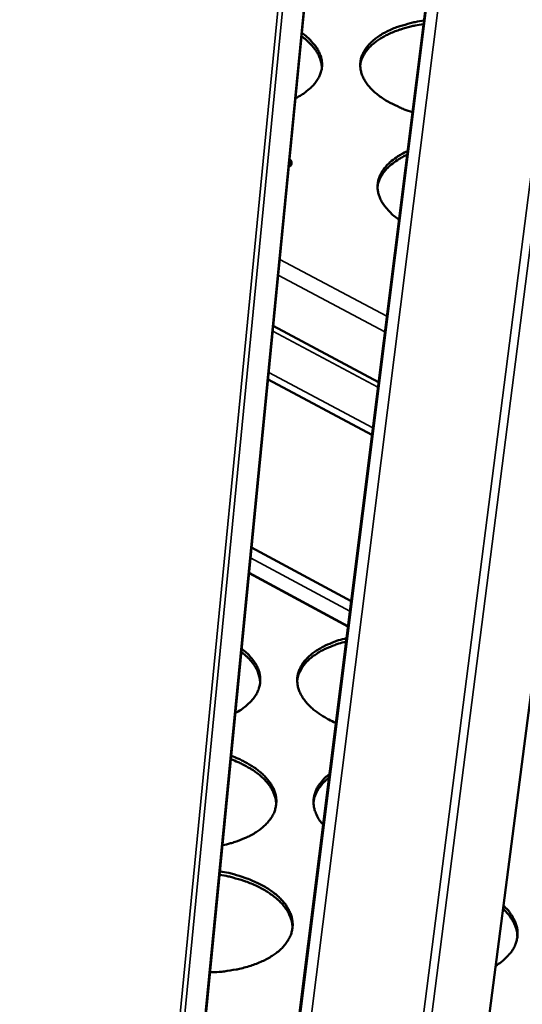
# Model space of a CAD drawing. Units: millimetres. Extents: x 65 to 5840, y 100 to 4100.
# Drawn here: x 5333 to 5394, y 3310 to 3430 of the extents above; entities that cross this region are included whole.
import ezdxf

# ---------------------------------------------------------------- set-up
doc = ezdxf.new("R2010")
doc.units = ezdxf.units.MM
doc.header["$LTSCALE"] = 20
doc.layers.add('Visible (ISO)', color=7, linetype='Continuous', lineweight=50)
doc.layers.add('Visible Narrow (ISO)', color=7, linetype='Continuous', lineweight=35)

msp = doc.modelspace()

# ---------------------------------------------------------------- linework, layer by layer
at = {"layer": 'Visible (ISO)'}
for p, q in [((5418.92, 3532.22), (5362.9, 3099.36)), ((5335.99, 3109.36), (5375.64, 3514.71)), ((5391.72, 3507.07), (5340.83, 3101.2)), ((5365.87, 3412.28), (5365.64, 3412.54)), ((5363.7, 3392.68), (5376.52, 3385.85)), ((5375.71, 3379.41), (5363.06, 3386.17)), ((5361.06, 3365.7), (5373.17, 3359.16)), ((5372.79, 3356.08), (5360.76, 3362.58))]:
    msp.add_line(p, q, dxfattribs=at)
at = {"layer": 'Visible (ISO)', "flags": 128}
for points in [[(5380.64, 3418.73, -0.013654), (5379.65, 3419.06, -0.023693), (5379.1, 3419.3, -0.002714), (5377.95, 3419.85, -0.013464), (5377.72, 3419.97, -0.017327), (5377.14, 3420.32, -0.015853), (5376.54, 3420.75, -0.021218), (5376.07, 3421.13, -0.019349), (5375.59, 3421.6, -0.02631), (5375.23, 3422.01, -0.024273), (5374.89, 3422.5, -0.032086), (5374.65, 3422.94, -0.030407), (5374.45, 3423.44, -0.036731), (5374.34, 3423.9, -0.035939), (5374.29, 3424.39, -0.037543), (5374.32, 3424.87, -0.037811), (5374.41, 3425.33, -0.033666), (5374.59, 3425.8, -0.034951), (5374.81, 3426.23, -0.027508), (5375.13, 3426.69, -0.029464), (5375.48, 3427.08, -0.021822), (5375.94, 3427.51, -0.023858), (5376.39, 3427.86, -0.017574), (5376.98, 3428.24, -0.019295), (5377.53, 3428.54, -0.014624), (5378.23, 3428.86, -0.015927), (5378.88, 3429.11, -0.012626), (5379.12, 3429.19, -0.002406), (5380.39, 3429.55, -0.022454), (5380.98, 3429.69, -0.012802), (5382.04, 3429.87)], [(5367.19, 3428.36, -0.023672), (5367.84, 3427.87, -0.03751), (5368.2, 3427.51, -0.007415), (5368.79, 3426.83, -0.023828), (5368.96, 3426.6, -0.031924), (5369.22, 3426.16, -0.03009), (5369.44, 3425.65, -0.037047), (5369.57, 3425.18, -0.036083), (5369.64, 3424.69, -0.038429), (5369.63, 3424.2, -0.038543), (5369.54, 3423.73, -0.034781), (5369.38, 3423.24, -0.035956), (5369.16, 3422.8, -0.028437), (5368.85, 3422.33, -0.030369), (5368.5, 3421.92, -0.022458), (5368.3, 3421.73, -0.00672), (5367.58, 3421.12, -0.035814), (5367.15, 3420.82, -0.022407), (5366.42, 3420.42)], [(5381.98, 3429.43, 0.011863), (5380.99, 3429.27, 0.021013), (5380.44, 3429.14, 0.002078), (5379.23, 3428.8, 0.011721), (5379.02, 3428.73, 0.014487), (5378.39, 3428.5, 0.013399), (5377.74, 3428.22, 0.017249), (5377.19, 3427.94, 0.015808), (5376.62, 3427.6, 0.020965), (5376.17, 3427.28, 0.019201), (5375.71, 3426.9, 0.02563), (5375.35, 3426.55, 0.02376), (5375, 3426.13, 0.030665), (5374.86, 3425.91, 0.011813), (5374.53, 3425.3, 0.051838), (5374.41, 3424.99, 0.030829), (5374.29, 3424.44)], [(5369.61, 3424.1, 0.028566), (5369.58, 3424.61, 0.048372), (5369.51, 3424.9, 0.010312), (5369.29, 3425.5, 0.028509), (5369.2, 3425.71, 0.022798), (5368.96, 3426.12, 0.024406), (5368.7, 3426.49, 0.018805), (5368.56, 3426.65, 0.004885), (5368.01, 3427.23, 0.03115), (5367.7, 3427.52, 0.01882), (5367.15, 3427.94)], [(5379, 3405.64, -0.021396), (5378.37, 3406.11, -0.034574), (5378.01, 3406.44, -0.006171), (5377.4, 3407.11, -0.021436), (5377.24, 3407.31, -0.02843), (5376.96, 3407.73, -0.026644), (5376.71, 3408.21, -0.033342), (5376.55, 3408.65, -0.032159), (5376.44, 3409.13, -0.035938), (5376.4, 3409.59, -0.035691), (5376.43, 3410.05, -0.034466), (5376.52, 3410.52, -0.035207), (5376.67, 3410.95, -0.029688), (5376.9, 3411.41, -0.031246), (5377.17, 3411.81, -0.024108), (5377.54, 3412.25, -0.026026), (5377.91, 3412.61, -0.019419), (5378.11, 3412.77, -0.005231), (5378.88, 3413.34, -0.031964), (5379.3, 3413.6, -0.019492), (5380.04, 3413.97)], [(5365.69, 3412.97, -0.100858), (5365.85, 3412.82, -0.120709), (5365.92, 3412.65, -0.064037), (5365.93, 3412.48, -0.061933), (5365.89, 3412.32, -0.116542), (5365.79, 3412.16, -0.098733), (5365.59, 3412.03)], [(5379.99, 3413.52, 0.019405), (5379.25, 3413.15, 0.031852), (5378.83, 3412.89, 0.005187), (5378.07, 3412.33, 0.019334), (5377.88, 3412.17, 0.025858), (5377.5, 3411.81, 0.023961), (5377.14, 3411.38, 0.031001), (5376.99, 3411.15, 0.01205), (5376.65, 3410.52, 0.052344), (5376.52, 3410.2, 0.031177), (5376.4, 3409.63)], [(5371.31, 3344.34, -0.016382), (5370.45, 3344.74, -0.027668), (5369.97, 3345.02, -0.003809), (5369.03, 3345.64, -0.0162), (5368.81, 3345.79, -0.021394), (5368.35, 3346.18, -0.019608), (5367.88, 3346.65, -0.026235), (5367.53, 3347.07, -0.024313), (5367.2, 3347.56, -0.031606), (5366.96, 3348, -0.03003), (5366.77, 3348.5, -0.035825), (5366.66, 3348.97, -0.035077), (5366.62, 3349.46, -0.036531), (5366.64, 3349.94, -0.036785), (5366.74, 3350.41, -0.033013), (5366.91, 3350.88, -0.034223), (5367.13, 3351.32, -0.027347), (5367.44, 3351.78, -0.029186), (5367.78, 3352.17, -0.021985), (5368.23, 3352.6, -0.023918), (5368.68, 3352.95, -0.017884), (5369.26, 3353.33, -0.019541), (5369.81, 3353.64, -0.014991), (5370.04, 3353.75, -0.003312), (5371.12, 3354.21, -0.025965), (5371.66, 3354.4, -0.015181), (5372.61, 3354.65)], [(5372.55, 3354.23, 0.01392), (5371.67, 3354, 0.024117), (5371.18, 3353.82, 0.002808), (5370.15, 3353.4, 0.013765), (5369.94, 3353.3, 0.017534), (5369.41, 3353.02, 0.016143), (5368.87, 3352.68, 0.021103), (5368.43, 3352.37, 0.019433), (5367.98, 3351.98, 0.025478), (5367.63, 3351.63, 0.023741), (5367.3, 3351.21, 0.030061), (5367.16, 3350.99, 0.011367), (5366.84, 3350.38, 0.050732), (5366.73, 3350.06, 0.030169), (5366.62, 3349.51)], [(5359.86, 3353.36, -0.023549), (5360.46, 3352.87, -0.037523), (5360.8, 3352.52, -0.007335), (5361.34, 3351.85, -0.023726), (5361.5, 3351.63, -0.030961), (5361.74, 3351.19, -0.02931), (5361.94, 3350.69, -0.035311), (5362.06, 3350.23, -0.034436), (5362.12, 3349.74, -0.036403), (5362.11, 3349.27, -0.036512), (5362.03, 3348.8, -0.033297), (5361.88, 3348.33, -0.034368), (5361.67, 3347.89, -0.027812), (5361.37, 3347.43, -0.029556), (5361.05, 3347.03, -0.022424), (5360.86, 3346.84, -0.006675), (5360.18, 3346.24, -0.035884), (5359.78, 3345.94, -0.022342), (5359.09, 3345.54)], [(5362.1, 3349.18, 0.027428), (5362.07, 3349.68, 0.046574), (5362, 3349.97, 0.009592), (5361.81, 3350.56, 0.027416), (5361.72, 3350.76, 0.022415), (5361.5, 3351.17, 0.023857), (5361.26, 3351.53, 0.018793), (5361.13, 3351.69, 0.004861), (5360.62, 3352.27, 0.031209), (5360.33, 3352.54, 0.018783), (5359.82, 3352.96)], [(5358.58, 3340.32, -0.014884), (5359.49, 3339.96, -0.025553), (5360.01, 3339.71, -0.003191), (5361.04, 3339.12, -0.014704), (5361.26, 3338.99, -0.019002), (5361.77, 3338.62, -0.017426), (5362.31, 3338.18, -0.023129), (5362.72, 3337.78, -0.021268), (5363.13, 3337.3, -0.028142), (5363.43, 3336.87, -0.026315), (5363.71, 3336.38, -0.033103), (5363.89, 3335.92, -0.031813), (5364.02, 3335.42, -0.03601), (5364.08, 3334.95, -0.035619), (5364.06, 3334.46, -0.034994), (5363.98, 3333.98, -0.035582), (5363.84, 3333.52, -0.030515), (5363.62, 3333.05, -0.031945), (5363.35, 3332.62, -0.02498), (5362.98, 3332.17, -0.026827), (5362.6, 3331.79, -0.020212), (5362.11, 3331.37, -0.021996), (5361.62, 3331.03, -0.016674), (5361.01, 3330.67, -0.018138), (5360.43, 3330.38, -0.014192), (5360.19, 3330.28, -0.002984), (5359.05, 3329.84, -0.024811), (5358.49, 3329.67, -0.014368), (5357.52, 3329.43)], [(5364.05, 3334.37, 0.030494), (5364.01, 3334.95, 0.051189), (5363.93, 3335.28, 0.011584), (5363.68, 3335.95, 0.030381), (5363.56, 3336.19, 0.023966), (5363.27, 3336.66, 0.025723), (5362.96, 3337.06, 0.019598), (5362.55, 3337.51, 0.021286), (5362.14, 3337.89, 0.016278), (5361.62, 3338.3, 0.01768), (5361.11, 3338.65, 0.013891), (5360.91, 3338.77, 0.002859), (5359.9, 3339.33, 0.024327), (5359.42, 3339.56, 0.014049), (5358.54, 3339.91)], [(5369.76, 3331.94, -0.028393), (5369.34, 3332.46, -0.044311), (5369.13, 3332.83, -0.010088), (5368.83, 3333.5, -0.029048), (5368.74, 3333.75, -0.034146), (5368.64, 3334.2, -0.033457), (5368.6, 3334.68, -0.034708), (5368.63, 3335.14, -0.034946), (5368.72, 3335.59, -0.031645), (5368.88, 3336.06, -0.032759), (5369.08, 3336.48, -0.02663), (5369.22, 3336.7, -0.008799), (5369.69, 3337.32, -0.041245), (5369.99, 3337.64, -0.026181), (5370.53, 3338.08)], [(5370.47, 3337.65, 0.022188), (5370, 3337.26, 0.036092), (5369.74, 3336.98, 0.006551), (5369.3, 3336.43, 0.022399), (5369.18, 3336.27, 0.02736), (5369.07, 3336.07, 0.009558), (5368.8, 3335.51, 0.046485), (5368.7, 3335.22, 0.027371), (5368.6, 3334.72)], [(5357.21, 3326.26, -0.011805), (5358.29, 3326.06, -0.021112), (5358.89, 3325.9, -0.002062), (5360.24, 3325.48, -0.011673), (5360.48, 3325.4, -0.013759), (5361.18, 3325.12, -0.012903), (5361.92, 3324.79, -0.015956), (5362.54, 3324.46, -0.014761), (5363.19, 3324.06, -0.019031), (5363.72, 3323.68, -0.017466), (5364.26, 3323.24, -0.023127), (5364.68, 3322.83, -0.02128), (5365.09, 3322.35, -0.028097), (5365.4, 3321.91, -0.026283), (5365.68, 3321.4, -0.033015), (5365.87, 3320.94, -0.03173), (5366, 3320.43, -0.03591), (5366.06, 3319.95, -0.035514), (5366.05, 3319.46, -0.034938), (5365.97, 3318.97, -0.035513), (5365.82, 3318.5, -0.030529), (5365.59, 3318.02, -0.031942), (5365.32, 3317.59, -0.025045), (5364.95, 3317.12, -0.026876), (5364.57, 3316.73, -0.020298), (5364.06, 3316.31, -0.022072), (5363.57, 3315.97, -0.016766), (5362.95, 3315.6, -0.018226), (5362.36, 3315.3, -0.014286), (5361.64, 3315, -0.015382), (5360.96, 3314.76, -0.012596), (5360.17, 3314.53, -0.013368), (5359.41, 3314.35, -0.011495), (5359.17, 3314.3, -0.002), (5357.75, 3314.08, -0.020858), (5357.12, 3314.01, -0.01162), (5356, 3313.96)], [(5366.04, 3319.36, 0.030763), (5365.99, 3319.95, 0.051575), (5365.91, 3320.3, 0.011766), (5365.65, 3320.98, 0.030641), (5365.53, 3321.23, 0.024135), (5365.23, 3321.71, 0.02591), (5364.91, 3322.13, 0.019719), (5364.48, 3322.59, 0.021422), (5364.05, 3322.98, 0.016382), (5363.51, 3323.4, 0.01779), (5362.99, 3323.76, 0.013994), (5362.35, 3324.13, 0.015065), (5361.74, 3324.45, 0.012335), (5361.02, 3324.77, 0.013104), (5360.33, 3325.03, 0.011225), (5360.11, 3325.11, 0.001908), (5358.79, 3325.5, 0.020379), (5358.22, 3325.65, 0.011341), (5357.17, 3325.85)], [(5391.72, 3322.09, -0.026538), (5392.26, 3321.56, -0.041585), (5392.55, 3321.18, -0.009027), (5392.98, 3320.47, -0.026989), (5393.11, 3320.22, -0.033753), (5393.29, 3319.75, -0.032524), (5393.41, 3319.24, -0.036408), (5393.45, 3318.75, -0.036104), (5393.42, 3318.25, -0.034983), (5393.32, 3317.76, -0.035664), (5393.16, 3317.29, -0.030213), (5392.91, 3316.8, -0.031718), (5392.62, 3316.37, -0.02462), (5392.44, 3316.16, -0.007779), (5391.82, 3315.53, -0.038654), (5391.44, 3315.21, -0.024375), (5390.78, 3314.77)], [(5393.42, 3318.25, 0.029288), (5393.39, 3318.81, 0.049359), (5393.32, 3319.14, 0.010783), (5393.09, 3319.79, 0.029226), (5392.98, 3320.02, 0.023437), (5392.86, 3320.23, 0.007114), (5392.43, 3320.88, 0.037334), (5392.16, 3321.21, 0.023205), (5391.67, 3321.69)]]:
    msp.add_lwpolyline(points, format="xyb", dxfattribs=at)
at = {"layer": 'Visible Narrow (ISO)'}
for p, q in [((5355.53, 3094.62), (5411.07, 3527.91)), ((5409.95, 3527.3), (5354.55, 3094.48)), ((5375.53, 3514.6), (5335.89, 3109.23)), ((5372.26, 3513.43), (5332.82, 3107.86)), ((5333.35, 3107.84), (5372.82, 3513.4)), ((5391.85, 3507.01), (5340.41, 3096.83)), ((5391.72, 3507.07), (5340.83, 3101.19)), ((5393.17, 3506.35), (5341.61, 3095.99)), ((5377.52, 3393.87), (5364.49, 3400.78)), ((5377.29, 3391.98), (5364.31, 3398.88)), ((5376.44, 3385.23), (5363.64, 3392.06)), ((5363.15, 3387.03), (5375.82, 3380.26)), ((5373.02, 3357.93), (5360.94, 3364.45)), ((5360.76, 3362.64), (5372.79, 3356.14))]:
    msp.add_line(p, q, dxfattribs=at)

doc.saveas('drawing.dxf')
